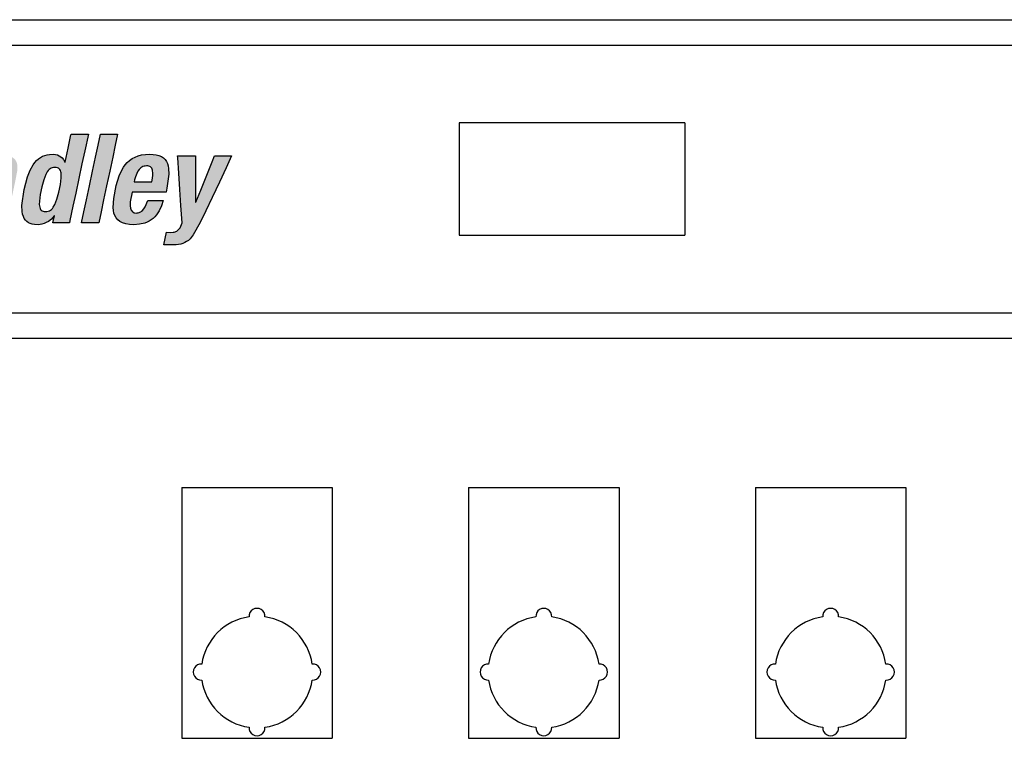
# Model space of a CAD drawing. Units: inches. Extents: x -0.1 to 61.1, y -4.2 to 68.3.
# Drawn here: x 37.1 to 44.8, y 20 to 25.7 of the extents above; entities that cross this region are included whole.
import ezdxf

# ---------------------------------------------------------------- set-up
doc = ezdxf.new("R2010")
doc.units = ezdxf.units.IN
doc.header["$MEASUREMENT"] = 0

msp = doc.modelspace()

# ---------------------------------------------------------------- hatches: boundary and pattern name
h = msp.add_hatch(color=256)
h.paths.add_polyline_path([(33.9395, 24.3145), (33.9336, 24.429), (33.9276, 24.5435), (33.9222, 24.6471), (33.9154, 24.7779), (33.857, 24.7779), (33.7414, 24.7779), (33.732, 24.7582), (33.679, 24.6471), (33.6295, 24.5435), (33.5749, 24.429), (33.5202, 24.3145), (33.4707, 24.2109), (33.4083, 24.08), (33.4462, 24.08), (33.5549, 24.08), (33.5763, 24.1296), (33.6185, 24.2276), (33.696, 24.2276), (33.8042, 24.2276), (33.8045, 24.1894), (33.8051, 24.08), (33.8431, 24.08), (33.9517, 24.08), (33.9507, 24.0998), (33.9449, 24.2109)])
h.paths.add_polyline_path([(33.6675, 24.3429), (33.6841, 24.3819), (33.7022, 24.4241), (33.7235, 24.4738), (33.7457, 24.5259), (33.767, 24.5755), (33.785, 24.6178), (33.8017, 24.6567), (33.8036, 24.6567), (33.8037, 24.6478), (33.8038, 24.5979), (33.8039, 24.5513), (33.804, 24.4998), (33.8041, 24.4484), (33.8042, 24.4018), (33.8043, 24.3429), (33.7584, 24.3429), (33.7135, 24.3429)], flags=16)
h.paths.add_polyline_path([(34.1982, 24.371), (34.2229, 24.4869), (34.2464, 24.5973), (34.2664, 24.6914), (34.2848, 24.7779), (34.2395, 24.7779), (34.1499, 24.7779), (34.1315, 24.6914), (34.1115, 24.5973), (34.088, 24.4869), (34.0633, 24.371), (34.0399, 24.2606), (34.0198, 24.1666), (34.0014, 24.08), (34.0468, 24.08), (34.1363, 24.08), (34.1547, 24.1666), (34.1747, 24.2606)])
h.paths.add_polyline_path([(34.4093, 24.2606), (34.4328, 24.371), (34.4574, 24.4869), (34.4809, 24.5973), (34.5009, 24.6914), (34.5193, 24.7779), (34.474, 24.7779), (34.3844, 24.7779), (34.366, 24.6914), (34.346, 24.5973), (34.3225, 24.4869), (34.2979, 24.371), (34.2744, 24.2606), (34.2544, 24.1666), (34.236, 24.08), (34.2813, 24.08), (34.3709, 24.08), (34.3893, 24.1666)])
h.paths.add_polyline_path([(34.8119, 24.1287), (34.8245, 24.1429), (34.8464, 24.1756), (34.8641, 24.2137), (34.8777, 24.2569), (34.8463, 24.2569), (34.7565, 24.2569), (34.7346, 24.2054), (34.7245, 24.19), (34.7134, 24.1775), (34.7044, 24.1699), (34.6911, 24.1628), (34.6764, 24.1588), (34.6641, 24.1582), (34.651, 24.1592), (34.6375, 24.1658), (34.6276, 24.1768), (34.6227, 24.188), (34.6203, 24.1962), (34.6175, 24.2147), (34.6182, 24.2462), (34.6326, 24.3224), (34.6401, 24.3224), (34.7222, 24.3224), (34.8098, 24.3224), (34.8994, 24.3224), (34.9059, 24.3527), (34.9213, 24.4625), (34.9195, 24.508), (34.9157, 24.5282), (34.9098, 24.5466), (34.9017, 24.5631), (34.8912, 24.5777), (34.8782, 24.5902), (34.8625, 24.6006), (34.844, 24.6088), (34.8225, 24.6147), (34.7979, 24.6183), (34.7701, 24.6196), (34.7374, 24.6181), (34.7076, 24.6137), (34.6805, 24.6066), (34.6559, 24.5969), (34.6336, 24.5849), (34.6136, 24.5707), (34.5956, 24.5545), (34.5796, 24.5365), (34.5654, 24.5168), (34.5528, 24.4957), (34.5319, 24.4497), (34.509, 24.3741), (34.4892, 24.2732), (34.4847, 24.2012), (34.4867, 24.1789), (34.491, 24.158), (34.498, 24.1385), (34.5079, 24.1209), (34.521, 24.1052), (34.5377, 24.0919), (34.5583, 24.0811), (34.5831, 24.073), (34.6124, 24.068), (34.6465, 24.0663), (34.6917, 24.0695), (34.7319, 24.0789), (34.7502, 24.0859), (34.7674, 24.0944), (34.7833, 24.1044), (34.7982, 24.1158)])
h.paths.add_polyline_path([(34.6496, 24.4026), (34.6532, 24.4193), (34.6587, 24.4416), (34.669, 24.469), (34.6782, 24.4859), (34.6894, 24.5009), (34.6958, 24.5075), (34.7026, 24.5133), (34.7101, 24.5182), (34.7181, 24.5222), (34.7267, 24.5252), (34.7359, 24.5271), (34.7456, 24.5277), (34.7554, 24.5272), (34.7682, 24.5248), (34.7807, 24.5177), (34.7891, 24.5065), (34.7927, 24.4952), (34.7943, 24.4868), (34.7951, 24.4774), (34.7947, 24.4559), (34.792, 24.431), (34.7874, 24.4026), (34.7616, 24.4026), (34.73, 24.4026), (34.7071, 24.4026), (34.6755, 24.4026)], flags=16)
h.paths.add_polyline_path([(35.1328, 24.4495), (35.14, 24.4673), (35.149, 24.4823), (35.1566, 24.4919), (35.1684, 24.502), (35.1817, 24.5094), (35.1928, 24.513), (35.2005, 24.5146), (35.2171, 24.516), (35.2336, 24.5148), (35.2448, 24.511), (35.253, 24.5052), (35.2588, 24.4971), (35.2622, 24.4864), (35.2629, 24.4764), (35.2622, 24.461), (35.2569, 24.4324), (35.2392, 24.3488), (35.2206, 24.2613), (35.202, 24.1739), (35.182, 24.08), (35.2273, 24.08), (35.3169, 24.08), (35.3272, 24.1284), (35.3448, 24.211), (35.3653, 24.3074), (35.3843, 24.3969), (35.4033, 24.4888), (35.4058, 24.5223), (35.405, 24.5371), (35.4029, 24.5506), (35.3994, 24.5629), (35.3946, 24.5739), (35.3886, 24.5837), (35.3813, 24.5922), (35.3728, 24.5996), (35.3631, 24.6058), (35.3523, 24.6108), (35.3403, 24.6146), (35.3272, 24.6174), (35.313, 24.619), (35.2872, 24.6193), (35.2559, 24.6151), (35.2259, 24.6057), (35.2068, 24.5964), (35.1886, 24.5847), (35.1714, 24.5705), (35.1453, 24.5415), (35.159, 24.6059), (35.1156, 24.6059), (35.0299, 24.6059), (35.0221, 24.5689), (35.001, 24.4698), (34.9833, 24.3866), (34.9647, 24.2993), (34.9391, 24.1786), (34.9181, 24.08), (34.9634, 24.08), (35.053, 24.08), (35.0722, 24.1703), (35.0901, 24.2545), (35.1133, 24.3635)])
h.paths.add_polyline_path([(35.7446, 24.3814), (35.7528, 24.4202), (35.745, 24.4202), (35.7011, 24.4202), (35.6602, 24.4202), (35.615, 24.4202), (35.5698, 24.4202), (35.5288, 24.4202), (35.4772, 24.4202), (35.4689, 24.3814), (35.4609, 24.3436), (35.4526, 24.3048), (35.4604, 24.3048), (35.5043, 24.3048), (35.5452, 24.3048), (35.5905, 24.3048), (35.6357, 24.3048), (35.6766, 24.3048), (35.7283, 24.3048), (35.7365, 24.3436)])
h.paths.add_polyline_path([(36.2049, 24.4403), (36.1922, 24.444), (36.1749, 24.4473), (36.1925, 24.4526), (36.2177, 24.4634), (36.2404, 24.4774), (36.2605, 24.4944), (36.278, 24.514), (36.2927, 24.5362), (36.3046, 24.5607), (36.3136, 24.5871), (36.3211, 24.6251), (36.323, 24.6471), (36.3226, 24.6671), (36.3201, 24.6851), (36.3156, 24.7014), (36.309, 24.7158), (36.3007, 24.7286), (36.2905, 24.7397), (36.2787, 24.7492), (36.2653, 24.7573), (36.2503, 24.7639), (36.234, 24.7691), (36.1974, 24.7758), (36.1495, 24.7779), (36.0384, 24.7779), (35.9206, 24.7779), (35.9164, 24.7582), (35.8928, 24.6471), (35.8708, 24.5435), (35.8464, 24.429), (35.822, 24.3145), (35.8, 24.2109), (35.7722, 24.08), (35.8167, 24.08), (35.9299, 24.08), (36.0394, 24.0811), (36.0928, 24.0895), (36.1166, 24.0965), (36.1384, 24.1053), (36.1585, 24.1158), (36.1767, 24.1277), (36.1933, 24.1411), (36.2082, 24.1557), (36.2215, 24.1716), (36.2436, 24.2062), (36.26, 24.2441), (36.2711, 24.2843), (36.2759, 24.3175), (36.2755, 24.3473), (36.2735, 24.3609), (36.2703, 24.3736), (36.2659, 24.3854), (36.2604, 24.3962), (36.2537, 24.4061), (36.246, 24.415), (36.2372, 24.4229), (36.2274, 24.4297), (36.2166, 24.4356)])
h.paths.add_polyline_path([(35.9797, 24.3938), (35.9954, 24.3938), (36.0289, 24.3938), (36.0623, 24.3926), (36.082, 24.3888), (36.0908, 24.3859), (36.0989, 24.3821), (36.1061, 24.3774), (36.1158, 24.3691), (36.1224, 24.3579), (36.1258, 24.3494), (36.1282, 24.3398), (36.1294, 24.329), (36.1294, 24.317), (36.1281, 24.3037), (36.1219, 24.2746), (36.1124, 24.2493), (36.1065, 24.2385), (36.1, 24.2288), (36.0928, 24.2201), (36.0849, 24.2126), (36.0765, 24.206), (36.0674, 24.2004), (36.0578, 24.1956), (36.037, 24.1887), (36.0142, 24.1848), (35.9713, 24.1836), (35.935, 24.1836), (35.9381, 24.1984), (35.9465, 24.238), (35.9536, 24.2713), (35.961, 24.3061), (35.9713, 24.3544)], flags=16)
h.paths.add_polyline_path([(36.0005, 24.4915), (36.0032, 24.5044), (36.0105, 24.5388), (36.0167, 24.5677), (36.0231, 24.5981), (36.0321, 24.64), (36.0394, 24.6743), (36.0525, 24.6743), (36.0839, 24.6743), (36.1142, 24.6731), (36.1343, 24.6695), (36.1429, 24.6666), (36.1543, 24.6613), (36.1655, 24.6513), (36.1728, 24.6381), (36.1754, 24.6257), (36.1761, 24.6165), (36.1747, 24.5954), (36.1696, 24.5716), (36.1618, 24.5506), (36.1569, 24.5414), (36.1513, 24.5331), (36.145, 24.5256), (36.138, 24.5188), (36.1303, 24.5129), (36.1218, 24.5077), (36.1126, 24.5033), (36.0918, 24.4967), (36.0678, 24.4928), (36.0302, 24.4915)], flags=16)
h.paths.add_polyline_path([(36.5535, 24.4635), (36.5616, 24.4695), (36.5701, 24.4747), (36.5879, 24.4827), (36.6063, 24.4878), (36.6246, 24.4903), (36.6751, 24.4886), (36.6866, 24.5424), (36.7026, 24.6176), (36.6682, 24.6192), (36.6483, 24.6162), (36.6293, 24.6103), (36.6112, 24.6018), (36.5939, 24.5908), (36.5695, 24.5701), (36.5369, 24.5325), (36.5525, 24.6059), (36.5091, 24.6059), (36.4235, 24.6059), (36.4203, 24.591), (36.4025, 24.5073), (36.3859, 24.4292), (36.3675, 24.343), (36.3492, 24.2567), (36.3326, 24.1786), (36.3116, 24.08), (36.3679, 24.08), (36.4465, 24.08), (36.4639, 24.1617), (36.4801, 24.2379), (36.4963, 24.314), (36.5169, 24.4084), (36.5212, 24.42), (36.5262, 24.4306), (36.5321, 24.4402), (36.5386, 24.4489), (36.5458, 24.4567)])
h.paths.add_polyline_path([(37.0983, 24.5235), (37.0966, 24.5377), (37.0933, 24.551), (37.0882, 24.5633), (37.0812, 24.5745), (37.072, 24.5846), (37.0606, 24.5935), (37.0467, 24.6013), (37.0303, 24.6077), (37.011, 24.6128), (36.9889, 24.6165), (36.9354, 24.6196), (36.8796, 24.615), (36.8447, 24.6064), (36.8123, 24.5927), (36.7973, 24.5839), (36.7832, 24.5736), (36.77, 24.5619), (36.7579, 24.5487), (36.7469, 24.5338), (36.7372, 24.5173), (36.7288, 24.4991), (36.7217, 24.4791), (36.7134, 24.4446), (36.7448, 24.4446), (36.8346, 24.4446), (36.8396, 24.4668), (36.8446, 24.4808), (36.8512, 24.4933), (36.8611, 24.5063), (36.8718, 24.5153), (36.8835, 24.5217), (36.8965, 24.526), (36.9116, 24.5279), (36.9332, 24.5263), (36.9455, 24.5223), (36.9545, 24.5164), (36.9609, 24.5085), (36.9648, 24.4988), (36.966, 24.4902), (36.9659, 24.4775), (36.9637, 24.4632), (36.9584, 24.4454), (36.9524, 24.4335), (36.9454, 24.425), (36.9392, 24.4197), (36.9296, 24.4136), (36.9181, 24.4083), (36.8817, 24.3978), (36.7984, 24.3761), (36.7515, 24.3586), (36.7255, 24.344), (36.7033, 24.3265), (36.6936, 24.3164), (36.6848, 24.3055), (36.6696, 24.2806), (36.6576, 24.2512), (36.6459, 24.2036), (36.6435, 24.1768), (36.6449, 24.1508), (36.6471, 24.1383), (36.6505, 24.1264), (36.6551, 24.1152), (36.6609, 24.1048), (36.6681, 24.0954), (36.6768, 24.0871), (36.6869, 24.0799), (36.6985, 24.0742), (36.7118, 24.0699), (36.7267, 24.0672), (36.7552, 24.0665), (36.7978, 24.0712), (36.8167, 24.0765), (36.8345, 24.0842), (36.8514, 24.0946), (36.8678, 24.1081), (36.8937, 24.1368), (36.8953, 24.0965), (36.8988, 24.08), (36.9421, 24.08), (37.0278, 24.08), (37.0247, 24.0965), (37.0235, 24.1182), (37.0266, 24.1494), (37.0439, 24.2335), (37.0622, 24.32), (37.0806, 24.4064), (37.0973, 24.4924)])
h.paths.add_polyline_path([(36.9381, 24.3429), (36.934, 24.3235), (36.9271, 24.2911), (36.9202, 24.2588), (36.9133, 24.2289), (36.9097, 24.2193), (36.9054, 24.2104), (36.9003, 24.2023), (36.8946, 24.195), (36.8885, 24.1883), (36.8749, 24.1771), (36.8601, 24.1687), (36.8449, 24.1628), (36.8299, 24.1593), (36.8126, 24.158), (36.8007, 24.1603), (36.7915, 24.1652), (36.7848, 24.1726), (36.7802, 24.1822), (36.7776, 24.194), (36.7775, 24.2099), (36.7791, 24.2241), (36.7851, 24.2482), (36.7914, 24.263), (36.7996, 24.276), (36.8045, 24.2818), (36.8099, 24.2872), (36.8225, 24.2969), (36.8373, 24.3049), (36.8547, 24.3115), (36.8853, 24.3193), (36.9132, 24.3296)], flags=16)
h.paths.add_polyline_path([(37.6043, 24.5435), (37.6263, 24.6471), (37.6542, 24.7779), (37.6289, 24.7779), (37.5193, 24.7779), (37.5179, 24.7717), (37.4958, 24.6675), (37.4718, 24.5545), (37.4582, 24.5784), (37.4488, 24.5902), (37.438, 24.5999), (37.4258, 24.6077), (37.4121, 24.6135), (37.3967, 24.6174), (37.3795, 24.6193), (37.35, 24.6186), (37.3308, 24.6157), (37.3125, 24.6108), (37.2951, 24.6038), (37.2786, 24.5948), (37.263, 24.5836), (37.2483, 24.5702), (37.2344, 24.5546), (37.2213, 24.5366), (37.1974, 24.4937), (37.1764, 24.4411), (37.1501, 24.3429), (37.1331, 24.2173), (37.1351, 24.1695), (37.1389, 24.1492), (37.1443, 24.1313), (37.1516, 24.1157), (37.1607, 24.1023), (37.1715, 24.0911), (37.1841, 24.0821), (37.1985, 24.0751), (37.2148, 24.0702), (37.2328, 24.0673), (37.2623, 24.0666), (37.2902, 24.0703), (37.3077, 24.0754), (37.3245, 24.0827), (37.3406, 24.0923), (37.364, 24.1112), (37.3891, 24.1385), (37.3767, 24.08), (37.4009, 24.08), (37.5057, 24.08), (37.5099, 24.0998), (37.5335, 24.2109), (37.5556, 24.3145), (37.5799, 24.429)])
h.paths.add_polyline_path([(37.4357, 24.4914), (37.4389, 24.4825), (37.441, 24.4723), (37.4421, 24.4608), (37.4415, 24.4338), (37.4347, 24.3832), (37.4222, 24.3222), (37.408, 24.2677), (37.3919, 24.2251), (37.3795, 24.2034), (37.3726, 24.1945), (37.3652, 24.187), (37.3572, 24.1809), (37.3486, 24.1761), (37.3394, 24.1727), (37.3294, 24.1706), (37.3186, 24.1699), (37.3083, 24.1706), (37.2993, 24.1727), (37.2878, 24.1778), (37.2799, 24.187), (37.2758, 24.1945), (37.2727, 24.2034), (37.2707, 24.2136), (37.2696, 24.2251), (37.2702, 24.2521), (37.2771, 24.3027), (37.2896, 24.3637), (37.3038, 24.4182), (37.3198, 24.4608), (37.3321, 24.4825), (37.3389, 24.4914), (37.3462, 24.4989), (37.3541, 24.505), (37.3626, 24.5098), (37.3717, 24.5132), (37.3816, 24.5153), (37.3922, 24.516), (37.4027, 24.5153), (37.4118, 24.5132), (37.4235, 24.5081), (37.4315, 24.4989)], flags=16)
h.paths.add_polyline_path([(37.8219, 24.4869), (37.8454, 24.5973), (37.8654, 24.6914), (37.8838, 24.7779), (37.8385, 24.7779), (37.7489, 24.7779), (37.7305, 24.6914), (37.7105, 24.5973), (37.687, 24.4869), (37.6624, 24.371), (37.6389, 24.2606), (37.6189, 24.1666), (37.6005, 24.08), (37.6458, 24.08), (37.7354, 24.08), (37.7538, 24.1666), (37.7738, 24.2606), (37.7973, 24.371)])
h.paths.add_polyline_path([(38.2857, 24.4625), (38.284, 24.508), (38.2802, 24.5282), (38.2743, 24.5466), (38.2662, 24.5631), (38.2557, 24.5777), (38.2427, 24.5902), (38.227, 24.6006), (38.2085, 24.6088), (38.187, 24.6147), (38.1624, 24.6183), (38.1345, 24.6196), (38.1019, 24.6181), (38.0721, 24.6137), (38.045, 24.6066), (38.0203, 24.5969), (37.9981, 24.5849), (37.9781, 24.5707), (37.9601, 24.5545), (37.9441, 24.5365), (37.9299, 24.5168), (37.9173, 24.4957), (37.8963, 24.4497), (37.8735, 24.3741), (37.8537, 24.2732), (37.8492, 24.2012), (37.8512, 24.1789), (37.8555, 24.158), (37.8625, 24.1385), (37.8724, 24.1209), (37.8855, 24.1052), (37.9022, 24.0919), (37.9228, 24.0811), (37.9476, 24.073), (37.9769, 24.068), (38.011, 24.0663), (38.0562, 24.0695), (38.0964, 24.0789), (38.1147, 24.0859), (38.1318, 24.0944), (38.1478, 24.1044), (38.1627, 24.1158), (38.1764, 24.1287), (38.189, 24.1429), (38.2109, 24.1756), (38.2286, 24.2137), (38.2422, 24.2569), (38.2108, 24.2569), (38.121, 24.2569), (38.099, 24.2054), (38.089, 24.19), (38.0779, 24.1775), (38.0689, 24.1699), (38.0556, 24.1628), (38.0409, 24.1588), (38.0286, 24.1582), (38.0155, 24.1592), (38.0019, 24.1658), (37.9921, 24.1768), (37.9872, 24.188), (37.9847, 24.1962), (37.982, 24.2147), (37.9827, 24.2462), (37.9971, 24.3224), (38.0046, 24.3224), (38.0867, 24.3224), (38.1743, 24.3224), (38.2639, 24.3224), (38.2704, 24.3527)])
h.paths.add_polyline_path([(38.1519, 24.4026), (38.1261, 24.4026), (38.0945, 24.4026), (38.0716, 24.4026), (38.0399, 24.4026), (38.0141, 24.4026), (38.0176, 24.4193), (38.0232, 24.4416), (38.0335, 24.469), (38.0427, 24.4859), (38.0539, 24.5009), (38.0602, 24.5075), (38.0671, 24.5133), (38.0746, 24.5182), (38.0826, 24.5222), (38.0912, 24.5252), (38.1003, 24.5271), (38.1101, 24.5277), (38.1199, 24.5272), (38.1327, 24.5248), (38.1452, 24.5177), (38.1536, 24.5065), (38.1572, 24.4952), (38.1588, 24.4868), (38.1596, 24.4774), (38.1592, 24.4559), (38.1565, 24.431)], flags=16)
h.paths.add_polyline_path([(38.4954, 24.4837), (38.4951, 24.6059), (38.4587, 24.6059), (38.3543, 24.6059), (38.3554, 24.591), (38.3636, 24.4698), (38.3722, 24.343), (38.3808, 24.2161), (38.3901, 24.08), (38.3811, 24.0557), (38.3735, 24.042), (38.3627, 24.0279), (38.3512, 24.0185), (38.3385, 24.0118), (38.3274, 24.0086), (38.3195, 24.007), (38.302, 24.0057), (38.2674, 24.0087), (38.246, 23.908), (38.3437, 23.9094), (38.38, 23.9148), (38.3961, 23.9194), (38.4111, 23.9256), (38.4253, 23.9335), (38.4387, 23.9434), (38.4518, 23.9554), (38.4772, 23.9866), (38.5316, 24.0829), (38.5758, 24.1761), (38.6249, 24.28), (38.6821, 24.4013), (38.7352, 24.5139), (38.7786, 24.6059), (38.7533, 24.6059), (38.6437, 24.6059), (38.6256, 24.5608), (38.5829, 24.4543), (38.5356, 24.3364), (38.4979, 24.2423), (38.496, 24.2423), (38.4959, 24.2526), (38.4957, 24.3644)])

# ---------------------------------------------------------------- linework, layer by layer
for p, q in [((30.2969, 25.6752), (50.5432, 25.6752)), ((30.2969, 25.4752), (50.7432, 25.4752)), ((42.335, 24.8652), (40.564, 24.8652)), ((42.335, 24.8652), (40.564, 24.8652)), ((40.564, 24.8652), (40.564, 23.9852)), ((40.564, 24.8652), (40.564, 23.9852)), ((42.335, 24.8652), (42.335, 23.9852)), ((37.4958, 24.6675), (37.5179, 24.7717)), ((37.5179, 24.7717), (37.5193, 24.7779)), ((37.5193, 24.7779), (37.6289, 24.7779)), ((37.6542, 24.7779), (37.6263, 24.6471)), ((37.6289, 24.7779), (37.6542, 24.7779)), ((37.7305, 24.6914), (37.7489, 24.7779)), ((37.7489, 24.7779), (37.8385, 24.7779)), ((37.8385, 24.7779), (37.8838, 24.7779)), ((37.8838, 24.7779), (37.8654, 24.6914)), ((37.4723, 24.557), (37.4958, 24.6675)), ((37.6263, 24.6471), (37.6043, 24.5435)), ((37.7105, 24.5973), (37.7305, 24.6914)), ((37.8654, 24.6914), (37.8454, 24.5973)), ((37.2344, 24.5546), (37.2483, 24.5702)), ((37.2483, 24.5702), (37.263, 24.5836)), ((37.263, 24.5836), (37.2786, 24.5948)), ((37.2786, 24.5948), (37.2951, 24.6038)), ((37.2951, 24.6038), (37.3125, 24.6108)), ((37.3125, 24.6108), (37.3308, 24.6157)), ((37.3308, 24.6157), (37.35, 24.6186)), ((37.35, 24.6186), (37.3795, 24.6193)), ((37.3795, 24.6193), (37.3967, 24.6174)), ((37.3967, 24.6174), (37.4121, 24.6135)), ((37.4121, 24.6135), (37.4258, 24.6077)), ((37.4258, 24.6077), (37.438, 24.5999)), ((37.438, 24.5999), (37.4488, 24.5902)), ((37.4488, 24.5902), (37.4582, 24.5784)), ((37.4582, 24.5784), (37.4703, 24.557)), ((37.687, 24.4869), (37.7105, 24.5973)), ((37.8454, 24.5973), (37.8219, 24.4869)), ((37.9601, 24.5545), (37.9781, 24.5707)), ((37.9781, 24.5707), (37.9981, 24.5849)), ((37.9981, 24.5849), (38.0203, 24.5969)), ((38.0203, 24.5969), (38.045, 24.6066)), ((38.045, 24.6066), (38.0721, 24.6137)), ((38.0721, 24.6137), (38.1019, 24.6181)), ((38.1019, 24.6181), (38.1345, 24.6196)), ((38.1345, 24.6196), (38.1624, 24.6183)), ((38.1624, 24.6183), (38.187, 24.6147)), ((38.187, 24.6147), (38.2085, 24.6088)), ((38.2085, 24.6088), (38.227, 24.6006)), ((38.227, 24.6006), (38.2427, 24.5902)), ((38.2427, 24.5902), (38.2557, 24.5777)), ((38.2557, 24.5777), (38.2662, 24.5631)), ((38.3543, 24.6059), (38.4587, 24.6059)), ((38.3554, 24.591), (38.3543, 24.6059)), ((38.3636, 24.4698), (38.3554, 24.591)), ((38.4587, 24.6059), (38.4951, 24.6059)), ((38.4951, 24.6059), (38.4954, 24.4837)), ((38.6256, 24.5608), (38.6437, 24.6059)), ((38.6437, 24.6059), (38.7533, 24.6059)), ((38.7786, 24.6059), (38.7352, 24.5139)), ((38.7533, 24.6059), (38.7786, 24.6059)), ((37.1764, 24.4411), (37.1974, 24.4937)), ((37.1974, 24.4937), (37.2213, 24.5366)), ((37.2213, 24.5366), (37.2344, 24.5546)), ((37.3389, 24.4914), (37.3321, 24.4825)), ((37.3462, 24.4989), (37.3389, 24.4914)), ((37.3541, 24.505), (37.3462, 24.4989)), ((37.3626, 24.5098), (37.3541, 24.505)), ((37.3717, 24.5132), (37.3626, 24.5098)), ((37.3816, 24.5153), (37.3717, 24.5132)), ((37.3922, 24.516), (37.3816, 24.5153)), ((37.4027, 24.5153), (37.3922, 24.516)), ((37.4118, 24.5132), (37.4027, 24.5153)), ((37.4196, 24.5098), (37.4118, 24.5132)), ((37.4262, 24.505), (37.4196, 24.5098)), ((37.4315, 24.4989), (37.4262, 24.505)), ((37.4357, 24.4914), (37.4315, 24.4989)), ((37.4389, 24.4825), (37.4357, 24.4914)), ((37.4703, 24.557), (37.4723, 24.557)), ((37.6043, 24.5435), (37.5799, 24.429)), ((37.6624, 24.371), (37.687, 24.4869)), ((37.8219, 24.4869), (37.7973, 24.371)), ((37.8963, 24.4497), (37.9173, 24.4957)), ((37.9173, 24.4957), (37.9299, 24.5168)), ((37.9299, 24.5168), (37.9441, 24.5365)), ((37.9441, 24.5365), (37.9601, 24.5545)), ((38.0539, 24.5009), (38.0427, 24.4859)), ((38.0602, 24.5075), (38.0539, 24.5009)), ((38.0671, 24.5133), (38.0602, 24.5075)), ((38.0746, 24.5182), (38.0671, 24.5133)), ((38.0826, 24.5222), (38.0746, 24.5182)), ((38.0912, 24.5252), (38.0826, 24.5222)), ((38.1003, 24.5271), (38.0912, 24.5252)), ((38.1101, 24.5277), (38.1003, 24.5271)), ((38.1199, 24.5272), (38.1101, 24.5277)), ((38.1285, 24.5256), (38.1199, 24.5272)), ((38.1359, 24.523), (38.1285, 24.5256)), ((38.1421, 24.5194), (38.1359, 24.523)), ((38.1473, 24.5148), (38.1421, 24.5194)), ((38.1516, 24.5092), (38.1473, 24.5148)), ((38.1548, 24.5027), (38.1516, 24.5092)), ((38.1572, 24.4952), (38.1548, 24.5027)), ((38.1588, 24.4868), (38.1572, 24.4952)), ((38.1596, 24.4774), (38.1588, 24.4868)), ((38.2662, 24.5631), (38.2743, 24.5466)), ((38.2743, 24.5466), (38.2802, 24.5282)), ((38.2802, 24.5282), (38.284, 24.508)), ((38.284, 24.508), (38.2857, 24.4625)), ((38.5829, 24.4543), (38.6256, 24.5608)), ((38.7352, 24.5139), (38.6821, 24.4013)), ((37.1501, 24.3429), (37.1764, 24.4411)), ((37.3038, 24.4182), (37.2896, 24.3637)), ((37.3198, 24.4608), (37.3038, 24.4182)), ((37.3321, 24.4825), (37.3198, 24.4608)), ((37.4347, 24.3832), (37.4415, 24.4338)), ((37.441, 24.4723), (37.4389, 24.4825)), ((37.4421, 24.4608), (37.441, 24.4723)), ((37.4415, 24.4338), (37.4421, 24.4608)), ((37.5799, 24.429), (37.5556, 24.3145)), ((37.8735, 24.3741), (37.8963, 24.4497)), ((38.0176, 24.4193), (38.0141, 24.4026)), ((38.0232, 24.4416), (38.0176, 24.4193)), ((38.0335, 24.469), (38.0232, 24.4416)), ((38.0427, 24.4859), (38.0335, 24.469)), ((38.1519, 24.4026), (38.1565, 24.431)), ((38.1565, 24.431), (38.1592, 24.4559)), ((38.1592, 24.4559), (38.1596, 24.4774)), ((38.2857, 24.4625), (38.2704, 24.3527)), ((38.3722, 24.343), (38.3636, 24.4698)), ((38.4954, 24.4837), (38.4957, 24.3644)), ((38.5356, 24.3364), (38.5829, 24.4543)), ((37.1331, 24.2173), (37.1501, 24.3429)), ((37.2896, 24.3637), (37.2771, 24.3027)), ((37.4222, 24.3222), (37.4347, 24.3832)), ((37.6389, 24.2606), (37.6624, 24.371)), ((37.7973, 24.371), (37.7738, 24.2606)), ((37.8537, 24.2732), (37.8735, 24.3741)), ((38.0141, 24.4026), (38.0399, 24.4026)), ((38.0399, 24.4026), (38.0716, 24.4026)), ((38.0716, 24.4026), (38.0945, 24.4026)), ((38.0945, 24.4026), (38.1261, 24.4026)), ((38.1261, 24.4026), (38.1519, 24.4026)), ((38.1519, 24.4026), (38.1519, 24.4026)), ((38.2704, 24.3527), (38.2639, 24.3224)), ((38.3808, 24.2161), (38.3722, 24.343)), ((38.4957, 24.3644), (38.4959, 24.2526)), ((38.4979, 24.2423), (38.5356, 24.3364)), ((38.6821, 24.4013), (38.6249, 24.28)), ((37.2771, 24.3027), (37.2702, 24.2521)), ((37.3919, 24.2251), (37.408, 24.2677)), ((37.408, 24.2677), (37.4222, 24.3222)), ((37.5556, 24.3145), (37.5335, 24.2109)), ((37.6189, 24.1666), (37.6389, 24.2606)), ((37.7738, 24.2606), (37.7538, 24.1666)), ((37.8492, 24.2012), (37.8537, 24.2732)), ((37.9971, 24.3224), (37.9827, 24.2462)), ((38.0046, 24.3224), (37.9971, 24.3224)), ((38.0867, 24.3224), (38.0046, 24.3224)), ((38.1743, 24.3224), (38.0867, 24.3224)), ((38.099, 24.2054), (38.121, 24.2569)), ((38.121, 24.2569), (38.2108, 24.2569)), ((38.2639, 24.3224), (38.1743, 24.3224)), ((38.2108, 24.2569), (38.2422, 24.2569)), ((38.2422, 24.2569), (38.2286, 24.2137)), ((38.6249, 24.28), (38.5758, 24.1761)), ((37.1351, 24.1695), (37.1331, 24.2173)), ((37.2702, 24.2521), (37.2696, 24.2251)), ((37.2696, 24.2251), (37.2707, 24.2136)), ((37.2707, 24.2136), (37.2727, 24.2034)), ((37.2727, 24.2034), (37.2758, 24.1945)), ((37.2758, 24.1945), (37.2799, 24.187)), ((37.2799, 24.187), (37.2852, 24.1809)), ((37.2852, 24.1809), (37.2916, 24.1761)), ((37.3486, 24.1761), (37.3572, 24.1809)), ((37.3572, 24.1809), (37.3652, 24.187)), ((37.3652, 24.187), (37.3726, 24.1945)), ((37.3726, 24.1945), (37.3795, 24.2034)), ((37.3795, 24.2034), (37.3919, 24.2251)), ((37.5335, 24.2109), (37.5099, 24.0998)), ((37.8512, 24.1789), (37.8492, 24.2012)), ((37.8555, 24.158), (37.8512, 24.1789)), ((37.9827, 24.2462), (37.982, 24.2147)), ((37.982, 24.2147), (37.9847, 24.1962)), ((37.9847, 24.1962), (37.9872, 24.188)), ((37.9872, 24.188), (37.9904, 24.1806)), ((37.9904, 24.1806), (37.9945, 24.1741)), ((38.0719, 24.1724), (38.0779, 24.1775)), ((38.0779, 24.1775), (38.089, 24.19)), ((38.089, 24.19), (38.099, 24.2054)), ((38.2286, 24.2137), (38.2109, 24.1756)), ((38.3901, 24.08), (38.3808, 24.2161)), ((38.4959, 24.2526), (38.496, 24.2423)), ((38.496, 24.2423), (38.4979, 24.2423)), ((37.1389, 24.1492), (37.1351, 24.1695)), ((37.1443, 24.1313), (37.1389, 24.1492)), ((37.1516, 24.1157), (37.1443, 24.1313)), ((37.1607, 24.1023), (37.1516, 24.1157)), ((37.1715, 24.0911), (37.1607, 24.1023)), ((37.2916, 24.1761), (37.2993, 24.1727)), ((37.2993, 24.1727), (37.3083, 24.1706)), ((37.3083, 24.1706), (37.3186, 24.1699)), ((37.3186, 24.1699), (37.3294, 24.1706)), ((37.3186, 24.1699), (37.3186, 24.1699)), ((37.3294, 24.1706), (37.3394, 24.1727)), ((37.3394, 24.1727), (37.3486, 24.1761)), ((37.364, 24.1112), (37.3406, 24.0923)), ((37.3866, 24.1357), (37.364, 24.1112)), ((37.3767, 24.08), (37.3885, 24.1357)), ((37.3885, 24.1357), (37.3866, 24.1357)), ((37.6005, 24.08), (37.6189, 24.1666)), ((37.7538, 24.1666), (37.7354, 24.08)), ((37.8625, 24.1385), (37.8555, 24.158)), ((37.8724, 24.1209), (37.8625, 24.1385)), ((37.8855, 24.1052), (37.8724, 24.1209)), ((37.9022, 24.0919), (37.8855, 24.1052)), ((37.9945, 24.1741), (37.9994, 24.1686)), ((37.9994, 24.1686), (38.0052, 24.1642)), ((38.0052, 24.1642), (38.012, 24.1609)), ((38.012, 24.1609), (38.0198, 24.1589)), ((38.0198, 24.1589), (38.0286, 24.1582)), ((38.0286, 24.1582), (38.0368, 24.1586)), ((38.0368, 24.1586), (38.0446, 24.1598)), ((38.0446, 24.1598), (38.052, 24.1618)), ((38.052, 24.1618), (38.059, 24.1646)), ((38.059, 24.1646), (38.0656, 24.1681)), ((38.0656, 24.1681), (38.0719, 24.1724)), ((38.1478, 24.1044), (38.1318, 24.0944)), ((38.1627, 24.1158), (38.1478, 24.1044)), ((38.1764, 24.1287), (38.1627, 24.1158)), ((38.189, 24.1429), (38.1764, 24.1287)), ((38.2109, 24.1756), (38.189, 24.1429)), ((38.5758, 24.1761), (38.5316, 24.0829)), ((37.1841, 24.0821), (37.1715, 24.0911)), ((37.1985, 24.0751), (37.1841, 24.0821)), ((37.2148, 24.0702), (37.1985, 24.0751)), ((37.2328, 24.0673), (37.2148, 24.0702)), ((37.2623, 24.0666), (37.2328, 24.0673)), ((37.2902, 24.0703), (37.2623, 24.0666)), ((37.3077, 24.0754), (37.2902, 24.0703)), ((37.3245, 24.0827), (37.3077, 24.0754)), ((37.3406, 24.0923), (37.3245, 24.0827)), ((37.4009, 24.08), (37.3767, 24.08)), ((37.5057, 24.08), (37.4009, 24.08)), ((37.5099, 24.0998), (37.5057, 24.08)), ((37.6458, 24.08), (37.6005, 24.08)), ((37.7354, 24.08), (37.6458, 24.08)), ((37.9228, 24.0811), (37.9022, 24.0919)), ((37.9476, 24.073), (37.9228, 24.0811)), ((37.9769, 24.068), (37.9476, 24.073)), ((38.011, 24.0663), (37.9769, 24.068)), ((38.0562, 24.0695), (38.011, 24.0663)), ((38.0964, 24.0789), (38.0562, 24.0695)), ((38.1147, 24.0859), (38.0964, 24.0789)), ((38.1318, 24.0944), (38.1147, 24.0859)), ((38.354, 24.0208), (38.3595, 24.0253)), ((38.3595, 24.0253), (38.3646, 24.0303)), ((38.3646, 24.0303), (38.3735, 24.042)), ((38.3735, 24.042), (38.3811, 24.0557)), ((38.3811, 24.0557), (38.3901, 24.08)), ((38.5316, 24.0829), (38.4772, 23.9866)), ((38.246, 23.908), (38.2674, 24.0087)), ((38.2674, 24.0087), (38.302, 24.0057)), ((38.302, 24.0057), (38.3195, 24.007)), ((38.3195, 24.007), (38.3274, 24.0086)), ((38.3274, 24.0086), (38.3348, 24.0107)), ((38.3348, 24.0107), (38.3417, 24.0135)), ((38.3417, 24.0135), (38.3481, 24.0169)), ((38.3481, 24.0169), (38.354, 24.0208)), ((38.4518, 23.9554), (38.4387, 23.9434)), ((38.4772, 23.9866), (38.4518, 23.9554)), ((40.564, 23.9852), (42.335, 23.9852)), ((40.564, 23.9852), (42.335, 23.9852)), ((38.3437, 23.9094), (38.246, 23.908)), ((38.38, 23.9148), (38.3437, 23.9094)), ((38.3961, 23.9194), (38.38, 23.9148)), ((38.4111, 23.9256), (38.3961, 23.9194)), ((38.4253, 23.9335), (38.4111, 23.9256)), ((38.4387, 23.9434), (38.4253, 23.9335)), ((30.2969, 23.3752), (54.1504, 23.3752)), ((30.2969, 23.1752), (54.1504, 23.1752)), ((38.3869, 22.0052), (38.3869, 20.0362)), ((38.3869, 22.0052), (39.5679, 22.0052)), ((39.5679, 22.0052), (39.5679, 20.0362)), ((40.6369, 22.0052), (41.8179, 22.0052)), ((40.6369, 22.0052), (40.6369, 20.0362)), ((41.8179, 22.0052), (41.8179, 20.0362)), ((42.8869, 22.0052), (44.0679, 22.0052)), ((42.8869, 22.0052), (42.8869, 20.0362)), ((44.0679, 22.0052), (44.0679, 20.0362)), ((38.3869, 20.0362), (39.5679, 20.0362)), ((40.6369, 20.0362), (41.8179, 20.0362)), ((42.8869, 20.0362), (44.0679, 20.0362))]:
    msp.add_line(p, q)
for centre, radius, start, end in [((38.9774, 20.9936), 0.0625, 355.90396, 184.09604), ((38.9774, 20.9936), 0.0625, 355.90396, 184.09604), ((41.2274, 20.9936), 0.0625, 355.90396, 184.09604), ((41.2274, 20.9936), 0.0625, 355.90396, 184.09604), ((43.4774, 20.9936), 0.0625, 355.90396, 184.09604), ((43.4774, 20.9936), 0.0625, 355.90396, 184.09604), ((38.9774, 20.5561), 0.4375, 98.19209, 171.80791), ((38.9774, 20.5561), 0.4375, 8.19209, 81.80791), ((41.2274, 20.5561), 0.4375, 98.19209, 171.80791), ((41.2274, 20.5561), 0.4375, 8.19209, 81.80791), ((43.4774, 20.5561), 0.4375, 98.19209, 171.80791), ((43.4774, 20.5561), 0.4375, 8.19209, 81.80791), ((38.5399, 20.5561), 0.0625, 85.90396, 274.09604), ((39.4149, 20.5561), 0.0625, 265.90396, 94.09604), ((40.7899, 20.5561), 0.0625, 85.90396, 274.09604), ((41.6649, 20.5561), 0.0625, 265.90396, 94.09604), ((43.0399, 20.5561), 0.0625, 85.90396, 274.09604), ((43.9149, 20.5561), 0.0625, 265.90396, 94.09604), ((38.9774, 20.5561), 0.4375, 188.19209, 261.80791), ((38.9774, 20.5561), 0.4375, 278.19209, 351.80791), ((41.2274, 20.5561), 0.4375, 188.19209, 261.80791), ((41.2274, 20.5561), 0.4375, 278.19209, 351.80791), ((43.4774, 20.5561), 0.4375, 188.19209, 261.80791), ((43.4774, 20.5561), 0.4375, 278.19209, 351.80791), ((38.9774, 20.1186), 0.0625, 175.90396, 4.09604), ((41.2274, 20.1186), 0.0625, 175.90396, 4.09604), ((43.4774, 20.1186), 0.0625, 175.90396, 4.09604)]:
    msp.add_arc(centre, radius, start, end)

doc.saveas('drawing.dxf')
